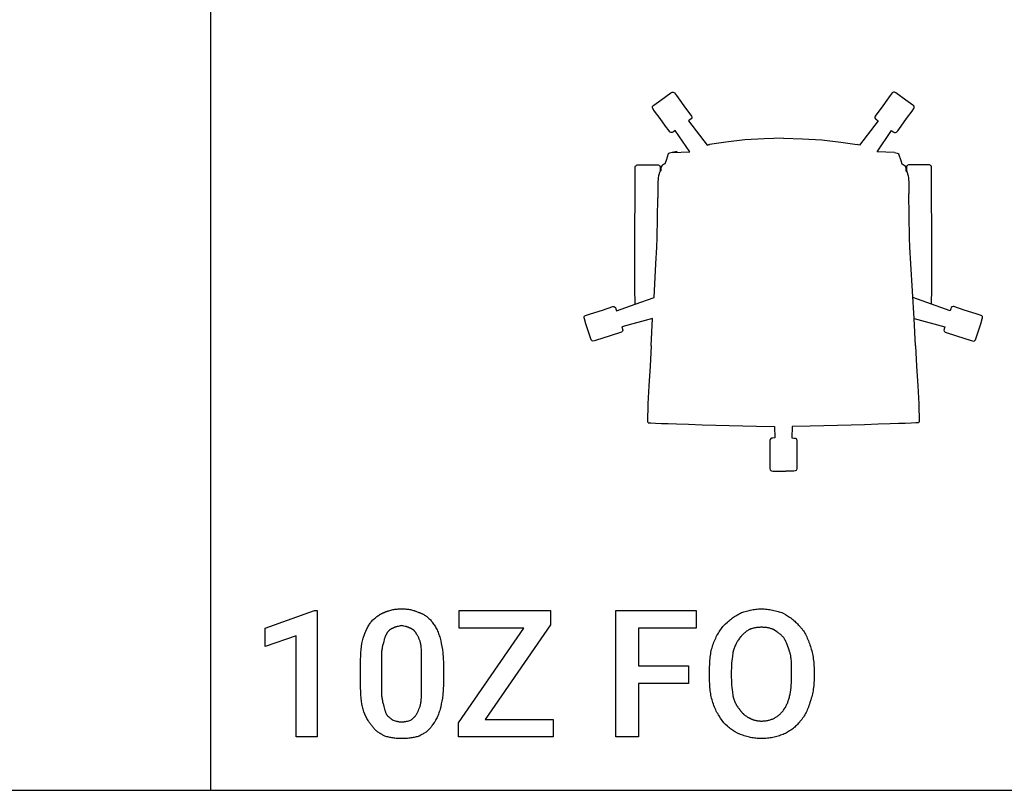
# Model space of a CAD drawing. Units: millimetres. Extents: x 0 to 11250, y 0 to 5600.
# Drawn here: x 4124 to 6059, y 0 to 1515 of the extents above; entities that cross this region are included whole.
import ezdxf

# ---------------------------------------------------------------- set-up
doc = ezdxf.new("R2010")
doc.units = ezdxf.units.MM
doc.header["$MEASUREMENT"] = 0
for name, color, linetype, true_color in [('- TAB', 4, 'Continuous', 0x00ffff), ('- TITLES', 7, 'Continuous', 0x7fffbf), ('72_PROFIM_MYTURNCHAIR_D2_ANY', 2, 'Continuous', 0xffff00)]:
    doc.layers.add(name, color=color, linetype=linetype, true_color=true_color)

msp = doc.modelspace()

# ---------------------------------------------------------------- linework, layer by layer
at = {"layer": '- TAB'}
for points in [[(4500, 0), (4500, 4000)], [(2250, 0), (4500, 0)], [(4500, 0), (6750, 0)]]:
    msp.add_lwpolyline(points, dxfattribs=at)
at = {"layer": '- TITLES'}
for points in [[(4708.6, 104.9), (4667.4, 104.9), (4667.4, 303.9), (4606.6, 282.6), (4606.6, 318.7), (4703.6, 353.3), (4708.6, 353.3)], [(5039.1, 139.5), (5172.4, 139.5), (5172.4, 104.9), (4986.5, 104.9), (4986.5, 132.9), (5114.8, 318.7), (4988.2, 318.7), (4988.2, 353.3), (5167.4, 353.3), (5167.4, 325.3)], [(5438.8, 210.2), (5340.1, 210.2), (5340.1, 104.9), (5295.7, 104.9), (5295.7, 353.3), (5453.6, 353.3), (5453.6, 318.7), (5340.1, 318.7), (5340.1, 244.7), (5438.8, 244.7)]]:
    msp.add_lwpolyline(points, close=True, dxfattribs=at)
for points in [[(4815.5, 331.9), (4818.5, 334.9), (4820.1, 336.3), (4821.7, 337.7), (4823.2, 339.1), (4824.8, 340.4), (4826.4, 341.6), (4828, 342.8), (4829.6, 343.9), (4831.3, 345), (4833, 346), (4833.8, 346.5), (4834.7, 346.9), (4835.5, 347.4), (4836.4, 347.8), (4837.3, 348.2), (4838.1, 348.6), (4839, 349), (4839.9, 349.3), (4840.9, 349.7), (4841.8, 350)], [(4841.8, 350), (4842.7, 350.5), (4843.6, 350.9), (4844.6, 351.3), (4845.6, 351.7), (4846.5, 352.1), (4847.5, 352.4), (4848.5, 352.8), (4849.5, 353.1), (4851.5, 353.7), (4853.5, 354.2), (4855.5, 354.7), (4857.6, 355.1), (4859.7, 355.5), (4861.8, 355.8), (4863.9, 356), (4866.1, 356.2), (4868.2, 356.4), (4870.4, 356.5), (4872.5, 356.6), (4874.7, 356.6)], [(4874.7, 356.6), (4877.1, 356.6), (4879.5, 356.5), (4881.7, 356.4), (4884, 356.2), (4886.1, 356), (4888.3, 355.8), (4890.3, 355.5), (4892.4, 355.1), (4894.3, 354.7), (4896.3, 354.2), (4898.2, 353.7), (4899.2, 353.4), (4900.1, 353.1), (4901.1, 352.8), (4902, 352.4), (4902.9, 352.1), (4903.9, 351.7), (4905.7, 350.9), (4907.6, 350)], [(4907.6, 350), (4908.6, 349.7), (4909.7, 349.3), (4910.7, 349), (4911.7, 348.6), (4912.7, 348.2), (4913.7, 347.8), (4914.7, 347.4), (4915.6, 346.9), (4916.5, 346.5), (4917.4, 346), (4918.3, 345.5), (4919.2, 345), (4920.1, 344.5), (4920.9, 343.9), (4921.8, 343.4), (4922.6, 342.8), (4923.4, 342.2), (4924.2, 341.6), (4924.9, 341), (4925.7, 340.4), (4926.4, 339.7), (4927.2, 339.1), (4927.9, 338.4), (4928.6, 337.7), (4930, 336.3), (4931.3, 334.9), (4932.6, 333.4), (4933.9, 331.9)], [(5507.9, 323.7), (5511.6, 327.3), (5515.3, 330.8), (5517.2, 332.5), (5519.2, 334.1), (5521.1, 335.7), (5523.1, 337.3), (5525.1, 338.8), (5527.2, 340.3), (5529.3, 341.7), (5531.5, 343.1), (5533.7, 344.5), (5536, 345.8), (5538.4, 347.1), (5540.8, 348.4)], [(5540.8, 348.4), (5543, 349.3), (5545.3, 350.1), (5547.6, 350.9), (5550, 351.7), (5552.4, 352.4), (5555, 353.1), (5557.5, 353.7), (5560.1, 354.3), (5562.8, 354.8), (5565.4, 355.3), (5568.1, 355.7), (5570.9, 356), (5573.6, 356.2), (5576.4, 356.4), (5579.1, 356.5), (5581.9, 356.6)], [(5581.9, 356.6), (5584.7, 356.5), (5587.5, 356.4), (5590.2, 356.2), (5593, 356), (5595.7, 355.7), (5598.5, 355.3), (5601.2, 354.8), (5603.9, 354.3), (5606.6, 353.7), (5609.3, 353.1), (5611.9, 352.4), (5614.5, 351.7), (5617.1, 350.9), (5619.7, 350.1), (5622.2, 349.3), (5624.7, 348.4)], [(5624.7, 348.4), (5629, 345.8), (5633.3, 343.1), (5635.4, 341.7), (5637.4, 340.3), (5639.5, 338.8), (5641.5, 337.3), (5643.5, 335.7), (5645.5, 334.1), (5647.3, 332.5), (5649.2, 330.8), (5651, 329.1), (5652.7, 327.3), (5654.3, 325.5), (5655.9, 323.7)], [(4799, 299), (4802.7, 308.5), (4804.7, 313), (4806.6, 317.3), (4807.6, 319.4), (4808.7, 321.4), (4809.7, 323.3), (4810.8, 325.1), (4811.9, 326.9), (4813.1, 328.7), (4813.7, 329.5), (4814.2, 330.3), (4814.8, 331.1), (4815.5, 331.9)], [(4933.9, 331.9), (4935.1, 330.3), (4936.3, 328.7), (4937.6, 326.9), (4938.8, 325.1), (4939.9, 323.3), (4941.1, 321.4), (4942.2, 319.4), (4943.3, 317.3), (4944.4, 315.2), (4945.4, 313), (4946.4, 310.8), (4947.3, 308.5), (4948.2, 306.2), (4948.9, 303.9), (4949.7, 301.5), (4950.3, 299)], [(4858.2, 318.7), (4857.8, 318.6), (4857.3, 318.4), (4856.8, 318.2), (4856.4, 318.1), (4855.9, 317.9), (4855.5, 317.6), (4855, 317.4), (4854.5, 317.2), (4854.1, 316.9), (4853.6, 316.7), (4853.2, 316.4), (4852.8, 316.1), (4852.3, 315.8), (4851.9, 315.5), (4851.5, 315.2), (4851, 314.8), (4850.6, 314.5), (4850.2, 314.1), (4849.8, 313.7), (4849.4, 313.3), (4849, 312.9), (4848.6, 312.5), (4848.2, 312), (4847.8, 311.6), (4847.4, 311.1), (4847.1, 310.6), (4846.7, 310.1), (4846.4, 309.6), (4846, 309), (4845.7, 308.4), (4845.4, 307.8), (4845.1, 307.2)], [(4874.7, 323.7), (4873.5, 323.4), (4872.3, 323.1), (4870, 322.7), (4867.9, 322.3), (4865.8, 321.8), (4864.8, 321.6), (4863.9, 321.3), (4863.4, 321.2), (4862.9, 321), (4862.4, 320.9), (4862, 320.7), (4861.5, 320.5), (4861, 320.3), (4860.5, 320.1), (4860.1, 319.8), (4859.6, 319.6), (4859.1, 319.3), (4858.7, 319), (4858.2, 318.7)], [(4891.1, 318.7), (4890.7, 319), (4890.2, 319.3), (4889.7, 319.6), (4889.3, 319.8), (4888.8, 320.1), (4888.3, 320.3), (4887.9, 320.5), (4887.4, 320.7), (4886.9, 320.9), (4886.4, 321), (4886, 321.2), (4885.5, 321.3), (4884.5, 321.6), (4883.5, 321.8), (4881.5, 322.3), (4879.3, 322.7), (4877.1, 323.1), (4875.9, 323.4), (4874.7, 323.7)], [(4904.3, 307.2), (4904, 307.8), (4903.6, 308.4), (4903.3, 309), (4903, 309.6), (4902.6, 310.1), (4902.3, 310.6), (4901.9, 311.1), (4901.5, 311.6), (4901.1, 312), (4900.8, 312.5), (4900.4, 312.9), (4900, 313.3), (4899.6, 313.7), (4899.2, 314.1), (4898.7, 314.5), (4898.3, 314.8), (4897.9, 315.2), (4897.5, 315.5), (4897, 315.8), (4896.6, 316.1), (4896.1, 316.4), (4895.7, 316.7), (4895.2, 316.9), (4894.8, 317.2), (4894.3, 317.4), (4893.9, 317.6), (4893.4, 317.9), (4893, 318.1), (4892.5, 318.2), (4892, 318.4), (4891.6, 318.6), (4891.1, 318.7)], [(5486.5, 285.9), (5487.5, 288.6), (5488.5, 291.3), (5489.6, 294), (5490.8, 296.6), (5492, 299.2), (5493.3, 301.7), (5494.6, 304.2), (5496, 306.6), (5497.4, 309), (5498.8, 311.3), (5500.3, 313.5), (5501.8, 315.7), (5503.3, 317.8), (5504.8, 319.8), (5506.4, 321.8), (5507.9, 323.7)], [(5557.2, 315.5), (5555.7, 314.5), (5554.3, 313.6), (5552.9, 312.7), (5551.6, 311.7), (5550.4, 310.8), (5549.2, 309.8), (5548.1, 308.8), (5547, 307.9), (5545.9, 306.8), (5544.9, 305.8), (5543.9, 304.7), (5542.9, 303.7), (5541.9, 302.6), (5541, 301.4), (5539.1, 299)], [(5581.9, 320.4), (5580.3, 320.4), (5578.8, 320.3), (5577.1, 320.2), (5575.5, 320.1), (5573.9, 319.9), (5572.2, 319.7), (5570.6, 319.5), (5569, 319.2), (5567.3, 318.8), (5565.8, 318.5), (5564.2, 318.1), (5562.7, 317.6), (5561.3, 317.1), (5560.5, 316.9), (5559.8, 316.6), (5559.2, 316.3), (5558.5, 316.1), (5557.9, 315.8), (5557.2, 315.5)], [(5606.6, 315.5), (5606, 315.8), (5605.3, 316.1), (5604.7, 316.3), (5604, 316.6), (5603.4, 316.9), (5602.7, 317.1), (5601.3, 317.6), (5599.9, 318.1), (5598.5, 318.5), (5597, 318.8), (5595.5, 319.2), (5593.9, 319.5), (5592.3, 319.7), (5590.7, 319.9), (5589, 320.1), (5587.3, 320.2), (5585.5, 320.3), (5583.7, 320.4), (5581.9, 320.4)], [(5626.3, 299), (5625.4, 300.2), (5624.4, 301.4), (5623.4, 302.6), (5622.3, 303.7), (5621.2, 304.7), (5620.1, 305.8), (5618.9, 306.8), (5617.7, 307.9), (5616.4, 308.8), (5615.1, 309.8), (5613.8, 310.8), (5612.4, 311.7), (5609.6, 313.6), (5606.6, 315.5)], [(5655.9, 323.7), (5656.8, 322.7), (5657.7, 321.8), (5658.6, 320.8), (5659.5, 319.8), (5660.3, 318.8), (5661.1, 317.8), (5661.9, 316.8), (5662.7, 315.7), (5664.3, 313.5), (5665.7, 311.3), (5667.1, 309), (5668.5, 306.6), (5669.7, 304.2), (5671, 301.7), (5672.1, 299.2), (5673.3, 296.6), (5674.3, 294), (5675.4, 291.3), (5676.4, 288.6), (5677.3, 285.9)], [(4794.1, 249.7), (4794.2, 256.9), (4794.4, 263.9), (4794.8, 270.5), (4795.3, 276.8), (4796, 282.8), (4796.9, 288.5), (4797.3, 291.3), (4797.9, 293.9), (4798.4, 296.5), (4799, 299)], [(4845.1, 307.2), (4844.8, 306.8), (4844.5, 306.3), (4844.2, 305.8), (4843.9, 305.3), (4843.6, 304.8), (4843.4, 304.3), (4843.1, 303.8), (4842.9, 303.2), (4842.4, 302.1), (4842, 301), (4841.6, 299.8), (4841.2, 298.6), (4840.8, 297.3), (4840.4, 296.1), (4839.7, 293.4), (4838.5, 287.5)], [(4912.5, 287.5), (4912.2, 289), (4911.8, 290.5), (4911.4, 292), (4911, 293.4), (4910.5, 294.7), (4910, 296.1), (4909.5, 297.3), (4909, 298.6), (4908.5, 299.8), (4907.9, 301), (4907.3, 302.1), (4906.7, 303.2), (4906.1, 304.3), (4905.5, 305.3), (4904.9, 306.3), (4904.3, 307.2)], [(4950.3, 299), (4951.6, 293.9), (4952.7, 288.5), (4953.9, 282.8), (4954.9, 276.8), (4955.7, 270.5), (4956, 267.2), (4956.3, 263.9), (4956.6, 260.4), (4956.8, 256.9), (4956.9, 253.3), (4956.9, 249.7)], [(5539.1, 299), (5537.9, 297.5), (5536.8, 295.9), (5535.8, 294.4), (5534.8, 292.8), (5533.8, 291.2), (5533, 289.6), (5532.1, 287.9), (5531.3, 286.3), (5530.6, 284.6), (5529.9, 282.8), (5529.2, 281), (5528.5, 279.1), (5527.2, 275.2), (5526, 271.1)], [(5637.8, 271.1), (5636.6, 275.2), (5635.3, 279.1), (5634, 282.8), (5632.7, 286.3), (5632, 287.9), (5631.3, 289.6), (5630.5, 291.2), (5629.7, 292.8), (5628.9, 294.4), (5628.1, 295.9), (5627.2, 297.5), (5626.3, 299)], [(4838.5, 287.5), (4838.2, 286.7), (4837.9, 285.9), (4837.6, 285.1), (4837.4, 284.3), (4837.2, 283.4), (4837, 282.5), (4836.8, 281.7), (4836.6, 280.8), (4836.3, 278.9), (4836, 277), (4835.8, 275.1), (4835.6, 273.1), (4835.5, 271.1), (4835.4, 269), (4835.2, 264.8), (4835.2, 256.2)], [(4914.1, 256.2), (4914.1, 264.8), (4913.9, 273.1), (4913.7, 277), (4913.5, 280.8), (4913.3, 282.5), (4913, 284.3), (4912.8, 285.9), (4912.5, 287.5)], [(5479.9, 234.9), (5480, 241.6), (5480.3, 248.4), (5480.7, 255), (5481, 258.3), (5481.4, 261.6), (5481.8, 264.8), (5482.3, 268), (5482.8, 271.1), (5483.4, 274.2), (5484.1, 277.2), (5484.8, 280.2), (5485.6, 283), (5486.5, 285.9)], [(5526, 271.1), (5524.8, 263.3), (5524.2, 259.2), (5523.7, 254.8), (5523.3, 250.2), (5523, 245.4), (5522.8, 240.3), (5522.7, 234.9)], [(5641.1, 234.9), (5641.1, 245.4), (5640.9, 250.2), (5640.7, 254.8), (5640.5, 257), (5640.3, 259.2), (5640, 261.3), (5639.7, 263.3), (5639.4, 265.3), (5639.1, 266.3), (5638.9, 267.3), (5638.7, 268.2), (5638.4, 269.2), (5638.1, 270.1), (5637.8, 271.1)], [(5677.3, 285.9), (5678.2, 283), (5679.1, 280.2), (5679.9, 277.2), (5680.7, 274.2), (5681.4, 271.1), (5682.1, 268), (5682.7, 264.8), (5683.3, 261.6), (5683.8, 258.3), (5684.2, 255), (5684.6, 251.7), (5684.9, 248.4), (5685.2, 245), (5685.4, 241.6), (5685.5, 238.3), (5685.5, 234.9)], [(4835.2, 256.2), (4835.2, 203.6)], [(4914.1, 203.6), (4914.1, 256.2)], [(4794.1, 208.6), (4794.1, 249.7)], [(4956.9, 249.7), (4956.9, 208.6)], [(5479.9, 221.7), (5479.9, 234.9)], [(5522.7, 234.9), (5522.7, 221.7)], [(5641.1, 221.7), (5641.1, 234.9)], [(5685.5, 234.9), (5685.5, 221.7)], [(5486.5, 172.4), (5485.6, 175.2), (5484.8, 178), (5484.1, 180.9), (5483.4, 183.8), (5482.8, 186.7), (5482.3, 189.7), (5481.8, 192.7), (5481.4, 195.8), (5481, 198.9), (5480.7, 202.1), (5480.3, 208.4), (5480, 215), (5479.9, 221.7)], [(5522.7, 221.7), (5522.8, 216.8), (5523, 211.9), (5523.3, 207.1), (5523.7, 202.4), (5524.2, 197.8), (5524.8, 193.5), (5526, 185.5)], [(5626.3, 159.2), (5627.2, 160.5), (5628.1, 161.8), (5629, 163.1), (5629.8, 164.5), (5630.6, 166), (5631.3, 167.5), (5632.1, 169), (5632.8, 170.6), (5633.5, 172.2), (5634.1, 173.9), (5634.7, 175.6), (5635.3, 177.4), (5635.9, 179.2), (5636.4, 181.1), (5636.9, 183), (5637.4, 184.9), (5637.9, 186.9), (5638.3, 188.9), (5639, 193.1), (5639.7, 197.5), (5640.2, 202), (5640.6, 206.7), (5640.9, 211.5), (5641.1, 216.5), (5641.1, 221.7)], [(5685.5, 221.7), (5685.5, 218.3), (5685.4, 215), (5685.2, 211.7), (5684.9, 208.4), (5684.6, 205.2), (5684.2, 202.1), (5683.8, 198.9), (5683.3, 195.8), (5682.7, 192.7), (5682.1, 189.7), (5681.4, 186.7), (5680.7, 183.8), (5679.9, 180.9), (5679.1, 178), (5677.3, 172.4)], [(4799, 159.2), (4798.4, 161.7), (4797.9, 164.3), (4797.3, 167), (4796.9, 169.7), (4796, 175.4), (4795.3, 181.4), (4794.8, 187.7), (4794.4, 194.4), (4794.2, 201.3), (4794.1, 208.6)], [(4835.2, 203.6), (4835.2, 194.3), (4835.4, 190), (4835.5, 188), (4835.6, 185.9), (4835.8, 184), (4836, 182), (4836.3, 180.1), (4836.6, 178.2), (4837, 176.3), (4837.4, 174.4), (4837.6, 173.5), (4837.9, 172.6), (4838.2, 171.6), (4838.5, 170.7)], [(4912.5, 170.7), (4912.8, 172.6), (4913, 174.4), (4913.5, 178.2), (4913.7, 182), (4913.9, 185.9), (4914.1, 194.3), (4914.1, 203.6)], [(4956.9, 208.6), (4956.9, 204.9), (4956.8, 201.3), (4956.6, 197.8), (4956.3, 194.4), (4956, 191), (4955.7, 187.7), (4954.9, 181.4), (4953.9, 175.4), (4952.7, 169.7), (4951.6, 164.3), (4950.3, 159.2)], [(5526, 185.5), (5527.2, 181.4), (5527.9, 179.4), (5528.5, 177.5), (5529.2, 175.6), (5529.9, 173.9), (5530.6, 172.2), (5531.3, 170.5), (5532.1, 168.9), (5532.5, 168.2), (5533, 167.4), (5533.4, 166.6), (5533.8, 165.9), (5534.3, 165.2), (5534.8, 164.5), (5535.3, 163.8), (5535.8, 163.1), (5536.3, 162.4), (5536.8, 161.8), (5537.4, 161.1), (5537.9, 160.5), (5538.5, 159.8), (5539.1, 159.2)], [(4817.1, 126.3), (4816.3, 127.1), (4815.6, 127.9), (4814.9, 128.7), (4814.2, 129.6), (4813.5, 130.4), (4812.8, 131.3), (4812.1, 132.2), (4811.5, 133.1), (4810.9, 134), (4810.3, 134.9), (4809.1, 136.9), (4807.9, 138.9), (4806.8, 140.9), (4805.8, 143), (4804.7, 145.2), (4802.8, 149.7), (4800.9, 154.4), (4799, 159.2)], [(4838.5, 170.7), (4839.7, 164.8), (4840.4, 162.1), (4841.2, 159.4), (4841.6, 158.1), (4842, 156.8), (4842.4, 155.6), (4842.9, 154.3), (4843.4, 153.1), (4843.9, 151.8), (4844.5, 150.6), (4845.1, 149.3)], [(4904.3, 149.3), (4906.7, 154.3), (4907.9, 156.8), (4909, 159.4), (4909.5, 160.7), (4910, 162.1), (4910.5, 163.4), (4911, 164.8), (4911.4, 166.3), (4911.8, 167.7), (4912.2, 169.2), (4912.5, 170.7)], [(4950.3, 159.2), (4949.7, 156.8), (4948.9, 154.4), (4948.2, 152), (4947.3, 149.7), (4946.4, 147.4), (4945.4, 145.2), (4944.4, 143), (4943.3, 140.9), (4942.2, 138.9), (4941.1, 136.9), (4939.9, 134.9), (4938.8, 133.1), (4937.6, 131.3), (4936.3, 129.6), (4935.1, 127.9), (4933.9, 126.3)], [(5507.9, 132.9), (5501.8, 141.6), (5498.8, 146.1), (5497.4, 148.4), (5496, 150.8), (5494.6, 153.2), (5493.3, 155.7), (5492, 158.2), (5490.8, 160.9), (5489.6, 163.6), (5488.5, 166.4), (5487.5, 169.3), (5486.5, 172.4)], [(5539.1, 159.2), (5539.6, 158.4), (5540.1, 157.7), (5540.6, 157), (5541.1, 156.3), (5541.6, 155.6), (5542.1, 154.9), (5542.6, 154.3), (5543.1, 153.6), (5543.7, 153), (5544.2, 152.4), (5544.7, 151.8), (5545.3, 151.3), (5545.9, 150.7), (5546.4, 150.2), (5547, 149.6), (5547.6, 149.1), (5548.2, 148.6), (5548.7, 148.2), (5549.3, 147.7), (5549.9, 147.2), (5551.1, 146.4), (5552.3, 145.6), (5553.5, 144.8), (5554.8, 144.1), (5556, 143.4), (5557.2, 142.8)], [(5581.9, 136.2), (5583.7, 136.2), (5585.6, 136.3), (5587.3, 136.4), (5589.1, 136.6), (5590.8, 136.8), (5592.5, 137), (5594.2, 137.3), (5595.8, 137.7), (5597.4, 138.1), (5599, 138.5), (5600.5, 139), (5602, 139.6), (5603.5, 140.1), (5605, 140.8), (5606.4, 141.4), (5607.8, 142.1), (5609.2, 142.9), (5610.5, 143.7), (5611.8, 144.5), (5613.1, 145.4), (5614.4, 146.3), (5615.6, 147.3), (5616.8, 148.3), (5618, 149.4), (5619.1, 150.5), (5620.2, 151.6), (5621.3, 152.8), (5622.4, 154), (5623.4, 155.2), (5624.4, 156.5), (5625.4, 157.8), (5626.3, 159.2)], [(5677.3, 172.4), (5676.4, 169.3), (5675.4, 166.4), (5674.3, 163.6), (5673.3, 160.9), (5672.1, 158.2), (5671, 155.7), (5669.7, 153.2), (5668.5, 150.8), (5667.1, 148.4), (5665.7, 146.1), (5664.3, 143.8), (5662.7, 141.6), (5661.1, 139.4), (5659.5, 137.2), (5657.7, 135.1), (5655.9, 132.9)], [(4845.1, 149.3), (4845.4, 148.9), (4845.7, 148.4), (4846, 148), (4846.4, 147.6), (4846.7, 147.1), (4847.1, 146.7), (4847.4, 146.3), (4847.8, 145.9), (4848.2, 145.5), (4848.6, 145.1), (4849.4, 144.4), (4850.2, 143.7), (4851, 143), (4851.9, 142.3), (4852.8, 141.6), (4854.5, 140.3), (4858.2, 137.8)], [(4858.2, 137.8), (4862, 136.6), (4863.9, 136.1), (4864.8, 135.8), (4865.8, 135.6), (4866.8, 135.3), (4867.9, 135.1), (4868.9, 135), (4870, 134.8), (4871.1, 134.7), (4872.3, 134.6), (4873.5, 134.6), (4874.7, 134.5)], [(4874.7, 134.5), (4875.9, 134.6), (4877.1, 134.6), (4878.4, 134.7), (4879.6, 134.8), (4880.8, 135), (4882, 135.1), (4883.2, 135.3), (4884.3, 135.6), (4885.5, 135.8), (4886.6, 136.1), (4888.8, 136.6), (4890.8, 137.2), (4892.8, 137.8)], [(4892.8, 137.8), (4893.7, 138.4), (4894.5, 139.1), (4895.4, 139.7), (4896.2, 140.3), (4897, 141), (4897.7, 141.6), (4898.4, 142.3), (4899.1, 143), (4899.8, 143.7), (4900.5, 144.4), (4901.1, 145.1), (4901.8, 145.9), (4902.4, 146.7), (4903, 147.6), (4903.7, 148.4), (4904.3, 149.3)], [(5557.2, 142.8), (5558, 142.3), (5558.8, 141.9), (5559.5, 141.5), (5560.3, 141.1), (5561.1, 140.7), (5561.9, 140.3), (5562.6, 140), (5563.4, 139.7), (5564.2, 139.3), (5564.9, 139.1), (5565.7, 138.8), (5566.5, 138.5), (5567.3, 138.3), (5568, 138), (5568.8, 137.8), (5569.6, 137.6), (5571.1, 137.3), (5572.7, 137), (5574.2, 136.7), (5575.7, 136.5), (5577.3, 136.4), (5578.8, 136.3), (5580.4, 136.2), (5581.9, 136.2)], [(4841.8, 106.6), (4838.2, 108.4), (4836.4, 109.4), (4834.7, 110.4), (4833, 111.4), (4831.4, 112.4), (4829.8, 113.5), (4828.2, 114.6), (4827.4, 115.2), (4826.7, 115.8), (4825.9, 116.4), (4825.2, 117), (4824.5, 117.7), (4823.8, 118.4), (4823, 119.1), (4822.3, 119.8), (4821.7, 120.5), (4821, 121.3), (4820.3, 122), (4819.6, 122.8), (4819, 123.7), (4818.4, 124.5), (4817.7, 125.4), (4817.1, 126.3)], [(4933.9, 126.3), (4933.3, 125.4), (4932.6, 124.5), (4932, 123.7), (4931.3, 122.8), (4930.7, 122), (4930, 121.3), (4929.3, 120.5), (4928.6, 119.8), (4927.9, 119.1), (4927.2, 118.4), (4926.5, 117.7), (4925.8, 117), (4925, 116.4), (4924.3, 115.8), (4923.5, 115.2), (4922.8, 114.6), (4921.2, 113.5), (4919.6, 112.4), (4918, 111.4), (4916.3, 110.4), (4914.6, 109.4), (4912.8, 108.4), (4909.2, 106.6)], [(5540.8, 109.9), (5539.6, 110.3), (5538.4, 110.8), (5537.2, 111.3), (5536, 111.9), (5534.9, 112.4), (5533.7, 113), (5532.6, 113.6), (5531.5, 114.2), (5529.3, 115.4), (5527.2, 116.7), (5525.1, 118.1), (5523.1, 119.5), (5521.1, 121), (5519.2, 122.6), (5517.2, 124.2), (5515.3, 125.8), (5511.6, 129.3), (5507.9, 132.9)], [(5655.9, 132.9), (5654.3, 131.1), (5652.7, 129.3), (5651, 127.5), (5649.2, 125.8), (5647.3, 124.2), (5645.5, 122.6), (5643.5, 121), (5641.5, 119.5), (5639.5, 118.1), (5637.4, 116.7), (5635.4, 115.4), (5633.3, 114.2), (5631.1, 113), (5629, 111.9), (5626.8, 110.8), (5624.7, 109.9)], [(4874.7, 101.6), (4872.5, 101.7), (4870.4, 101.7), (4868.2, 101.8), (4866.1, 102), (4863.9, 102.1), (4861.8, 102.3), (4859.7, 102.6), (4857.6, 102.9), (4855.5, 103.2), (4853.5, 103.6), (4851.5, 104), (4849.5, 104.4), (4847.5, 104.9), (4845.6, 105.4), (4843.6, 106), (4841.8, 106.6)], [(4909.2, 106.6), (4907.3, 106), (4905.4, 105.4), (4903.5, 104.9), (4901.5, 104.4), (4899.5, 104), (4897.4, 103.6), (4895.3, 103.2), (4893.2, 102.9), (4891, 102.6), (4888.8, 102.3), (4886.5, 102.1), (4884.2, 102), (4879.5, 101.7), (4874.7, 101.6)], [(5581.9, 101.6), (5579.2, 101.7), (5576.4, 101.8), (5573.7, 102), (5571.1, 102.2), (5568.5, 102.6), (5565.9, 102.9), (5563.3, 103.4), (5560.7, 103.9), (5558.2, 104.5), (5555.7, 105.1), (5553.2, 105.8), (5550.7, 106.5), (5548.2, 107.3), (5545.7, 108.1), (5540.8, 109.9)], [(5624.7, 109.9), (5619.7, 108.1), (5617.2, 107.3), (5614.8, 106.5), (5612.2, 105.8), (5609.7, 105.1), (5607.1, 104.5), (5604.5, 103.9), (5601.9, 103.4), (5599.2, 102.9), (5596.5, 102.6), (5593.7, 102.2), (5590.8, 102), (5587.9, 101.8), (5585, 101.7), (5581.9, 101.6)]]:
    msp.add_lwpolyline(points, dxfattribs=at)
at = {"layer": '72_PROFIM_MYTURNCHAIR_D2_ANY'}
for points in [[(5406.8, 1253.8), (5440.9, 1254.9), (5412.2, 1296.7), (5408.9, 1294.3), (5406.7, 1293.1), (5404.6, 1292.7), (5402.8, 1293.4), (5401.9, 1294.2), (5400.3, 1296.4), (5393.4, 1305.7), (5382.7, 1320.5), (5372.1, 1335), (5368.4, 1340.2), (5367.9, 1341.5), (5367.9, 1343.3), (5368.7, 1345.2), (5370.7, 1346.9), (5384, 1356.5), (5403.9, 1371.1), (5406.3, 1372.3), (5408.3, 1372.5), (5410.1, 1371.8), (5411.1, 1371), (5414.8, 1366), (5421.8, 1356.4), (5429.5, 1345.6), (5444.4, 1325.1), (5444.9, 1323.7), (5444.9, 1321.9), (5444, 1320.1), (5442.2, 1318.4), (5438.8, 1316), (5475.5, 1268.3), (5479.8, 1269.1)], [(5843.2, 1253.8), (5809.1, 1254.9), (5837.8, 1296.7), (5841.1, 1294.3), (5843.3, 1293.1), (5845.4, 1292.7), (5847.2, 1293.4), (5848.1, 1294.2), (5849.7, 1296.4), (5856.6, 1305.7), (5867.3, 1320.5), (5877.9, 1335), (5881.6, 1340.2), (5882.1, 1341.5), (5882.1, 1343.3), (5881.3, 1345.2), (5879.3, 1346.9), (5866, 1356.5), (5846.1, 1371.1), (5843.7, 1372.3), (5841.7, 1372.5), (5839.9, 1371.8), (5838.9, 1371), (5835.2, 1366), (5828.2, 1356.4), (5820.5, 1345.6), (5805.6, 1325.1), (5805.1, 1323.7), (5805.1, 1321.9), (5806, 1320.1), (5807.8, 1318.4), (5811.2, 1316), (5774.5, 1268.3), (5770.2, 1269.1)], [(5549.6, 1278.3), (5511.8, 1273.9)], [(5587.3, 1280.8), (5549.6, 1278.3)], [(5625, 1281.6), (5587.3, 1280.8)], [(5625, 1281.6), (5662.7, 1280.8)], [(5662.7, 1280.8), (5700.4, 1278.3)], [(5700.4, 1278.3), (5738.2, 1273.9)], [(5479.8, 1269.1), (5475.3, 1268.3)], [(5511.8, 1273.9), (5479.8, 1269.1)], [(5738.2, 1273.9), (5770.2, 1269.1)], [(5398.8, 1251.3), (5394.4, 1237.9)], [(5399, 1251.4), (5398.8, 1251.3)], [(5399.4, 1251.5), (5399, 1251.4)], [(5399.5, 1251.9), (5399.4, 1251.5)], [(5399.4, 1251.5), (5399.4, 1251.5)], [(5401.4, 1252.5), (5399.5, 1251.9)], [(5406.8, 1253.8), (5401.4, 1252.5)], [(5416.1, 1255.9), (5406.8, 1253.8)], [(5843.2, 1253.8), (5848.6, 1252.5)], [(5848.6, 1252.5), (5850.5, 1251.9)], [(5850.5, 1251.9), (5850.6, 1251.5)], [(5850.6, 1251.5), (5851, 1251.4)], [(5850.6, 1251.5), (5850.6, 1251.5)], [(5851, 1251.4), (5851.2, 1251.3)], [(5851.2, 1251.3), (5855.6, 1237.9)], [(5365.1, 873.4), (5367.9, 927.5), (5307.7, 911.1), (5309.5, 904.5), (5308.7, 902.4), (5307.1, 900.8), (5284.8, 893.6), (5255.9, 884.2), (5251.5, 882.8), (5249.1, 883.4), (5247.5, 885.2), (5246.5, 887.2), (5243.5, 897), (5236.8, 917.2), (5234, 926.5), (5233.5, 929), (5233.9, 931), (5235.2, 932.5), (5236.3, 933.2), (5246.1, 936.4), (5269.7, 944), (5290.2, 950.8), (5291.6, 950.8), (5293.5, 950.2), (5294.9, 948.8), (5295.9, 946.5), (5297.2, 942.6), (5333.6, 955.4), (5333.2, 986.6), (5333.3, 1048.6), (5333.6, 1219.9), (5333.9, 1225.6), (5334.7, 1227.3), (5335.4, 1227.7), (5336.1, 1228.4), (5336.4, 1228.9), (5338, 1229.3), (5344, 1229.6), (5358.5, 1229.7), (5373.2, 1229.5), (5378.9, 1229.2), (5380.6, 1228.6), (5380.8, 1228.2), (5382.1, 1227.2), (5382.7, 1225.8), (5383, 1222.4), (5383, 1219.5), (5383, 1217.9), (5383, 1216.6)], [(5384.2, 1221.7), (5384, 1217.7)], [(5384.3, 1222.1), (5384.2, 1221.7)], [(5385.1, 1225.7), (5384.3, 1222.1)], [(5386.5, 1227.7), (5385.1, 1225.7)], [(5387.3, 1228.5), (5386.5, 1227.7)], [(5389.8, 1230.4), (5387.3, 1228.5)], [(5392.4, 1231.4), (5389.8, 1230.4)], [(5394.4, 1237.9), (5392.4, 1231.4)], [(5855.6, 1237.9), (5857.6, 1231.4)], [(5857.6, 1231.4), (5860.2, 1230.4)], [(5860.2, 1230.4), (5862.7, 1228.5)], [(5862.7, 1228.5), (5863.5, 1227.7)], [(5863.5, 1227.7), (5864.9, 1225.7)], [(5864.9, 1225.7), (5865.7, 1222.1)], [(5865.7, 1222.1), (5865.8, 1221.7)], [(5865.8, 1221.7), (5866, 1217.7)], [(5884.9, 873.4), (5882.1, 927.5), (5942.3, 911.1), (5940.5, 904.5), (5941.3, 902.4), (5942.9, 900.8), (5965.2, 893.6), (5994.1, 884.2), (5998.5, 882.8), (6000.9, 883.4), (6002.5, 885.2), (6003.5, 887.2), (6006.5, 897), (6013.2, 917.2), (6016, 926.5), (6016.5, 929), (6016.1, 931), (6014.8, 932.5), (6013.7, 933.2), (6003.9, 936.4), (5980.3, 944), (5959.8, 950.8), (5958.4, 950.8), (5956.5, 950.2), (5955.1, 948.8), (5954.1, 946.5), (5952.8, 942.6), (5916.4, 955.4), (5916.8, 986.6), (5916.7, 1048.6), (5916.4, 1219.9), (5916.1, 1225.6), (5915.3, 1227.3), (5914.6, 1227.7), (5913.9, 1228.4), (5913.6, 1228.9), (5912, 1229.3), (5906, 1229.6), (5891.5, 1229.7), (5876.8, 1229.5), (5871.1, 1229.2), (5869.4, 1228.6), (5869.2, 1228.2), (5867.9, 1227.2), (5867.3, 1225.8), (5867, 1222.4), (5867, 1219.5), (5867, 1217.9), (5867, 1216.6)], [(5378.9, 1200.3), (5378.6, 1195.7)], [(5379.1, 1204.1), (5378.9, 1200.3)], [(5379.5, 1207.7), (5379.1, 1204.1)], [(5380.1, 1210), (5379.5, 1207.7)], [(5381.5, 1214.4), (5380.1, 1210)], [(5382, 1215.4), (5381.5, 1214.4)], [(5382.5, 1216.1), (5382, 1215.4)], [(5384, 1217.7), (5382.5, 1216.1)], [(5866, 1217.7), (5867.5, 1216.1)], [(5867.5, 1216.1), (5868, 1215.4)], [(5868, 1215.4), (5868.5, 1214.4)], [(5868.5, 1214.4), (5869.9, 1210)], [(5869.9, 1210), (5870.5, 1207.7)], [(5870.5, 1207.7), (5870.9, 1204.1)], [(5870.9, 1204.1), (5871.1, 1200.3)], [(5871.1, 1200.3), (5871.4, 1195.7)], [(5378.6, 1195.7), (5378.3, 1172.3)], [(5871.4, 1195.7), (5871.7, 1172.3)], [(5377.3, 1086), (5378.2, 1164.8)], [(5378.3, 1172.3), (5378.2, 1164.8)], [(5872.7, 1086), (5871.7, 1172.3)], [(5376.2, 1067.8), (5377.3, 1086)], [(5873.8, 1067.8), (5872.7, 1086)], [(5374.3, 1034.7), (5376.2, 1067.8)], [(5875.7, 1034.7), (5873.8, 1067.8)], [(5371.2, 968.7), (5374.3, 1034.7)], [(5882.1, 927.5), (5875.7, 1034.7)], [(5333.6, 955.4), (5371.2, 968.7)], [(5916.4, 955.4), (5879.4, 968.6)], [(5365.1, 873.4), (5363.1, 833.6)], [(5884.9, 873.4), (5886.9, 833.6)], [(5363.1, 833.6), (5360.9, 795.2)], [(5886.9, 833.6), (5889.1, 795.2)], [(5360.9, 795.2), (5359, 759.8)], [(5889.1, 795.2), (5891, 759.8)], [(5359, 759.8), (5358.5, 749)], [(5891, 759.8), (5891.5, 749)], [(5358.5, 749), (5357.9, 734.1)], [(5891.5, 749), (5892.1, 734.1)], [(5357.9, 734.1), (5357.8, 725.3)], [(5357.8, 725.3), (5358.2, 724.3)], [(5358.2, 724.3), (5358.9, 723.9)], [(5358.9, 723.9), (5358.9, 723.8)], [(5358.9, 723.8), (5359.2, 722.7)], [(5359.2, 722.7), (5359.6, 722.5)], [(5359.6, 722.5), (5360.7, 722.3)], [(5360.7, 722.3), (5364.7, 722)], [(5364.7, 722), (5373.6, 721.6)], [(5373.6, 721.6), (5385.6, 721.2)], [(5385.6, 721.2), (5398.4, 720.8)], [(5398.4, 720.8), (5415.1, 720.3)], [(5415.1, 720.3), (5438.5, 719.4)], [(5438.5, 719.4), (5465.3, 718.6)], [(5465.3, 718.6), (5492, 718)], [(5492, 718), (5518.7, 717.2)], [(5518.7, 717.2), (5545.4, 716.4)], [(5545.4, 716.4), (5572, 715.6)], [(5704.6, 716.4), (5678, 715.6)], [(5731.3, 717.2), (5704.6, 716.4)], [(5758, 718), (5731.3, 717.2)], [(5784.7, 718.6), (5758, 718)], [(5811.5, 719.4), (5784.7, 718.6)], [(5834.9, 720.3), (5811.5, 719.4)], [(5851.6, 720.8), (5834.9, 720.3)], [(5864.4, 721.2), (5851.6, 720.8)], [(5876.4, 721.6), (5864.4, 721.2)], [(5885.3, 722), (5876.4, 721.6)], [(5889.3, 722.3), (5885.3, 722)], [(5890.4, 722.5), (5889.3, 722.3)], [(5890.8, 722.7), (5890.4, 722.5)], [(5891.1, 723.8), (5890.8, 722.7)], [(5891.8, 724.3), (5891.1, 723.9)], [(5891.1, 723.9), (5891.1, 723.8)], [(5892.2, 725.3), (5891.8, 724.3)], [(5892.1, 734.1), (5892.2, 725.3)], [(5572, 715.6), (5607.8, 715.4), (5608.4, 692.6), (5604.4, 692.5), (5601.9, 692.2), (5600.1, 691.3), (5599.1, 689.7), (5598.7, 688.5), (5598.7, 677.4), (5598.4, 632.4), (5599.1, 630), (5600.1, 628.7), (5602, 627.7), (5604.5, 627.6), (5630.1, 627.5)], [(5678, 715.6), (5642.2, 715.4), (5641.6, 692.6), (5645.6, 692.5), (5648.1, 692.2), (5649.9, 691.3), (5650.9, 689.7), (5651.3, 688.5), (5651.3, 677.4), (5651.6, 632.4), (5650.9, 630), (5649.9, 628.7), (5648, 627.7), (5645.5, 627.6), (5630.1, 627.5)]]:
    msp.add_lwpolyline(points, dxfattribs=at)

doc.saveas('drawing.dxf')
